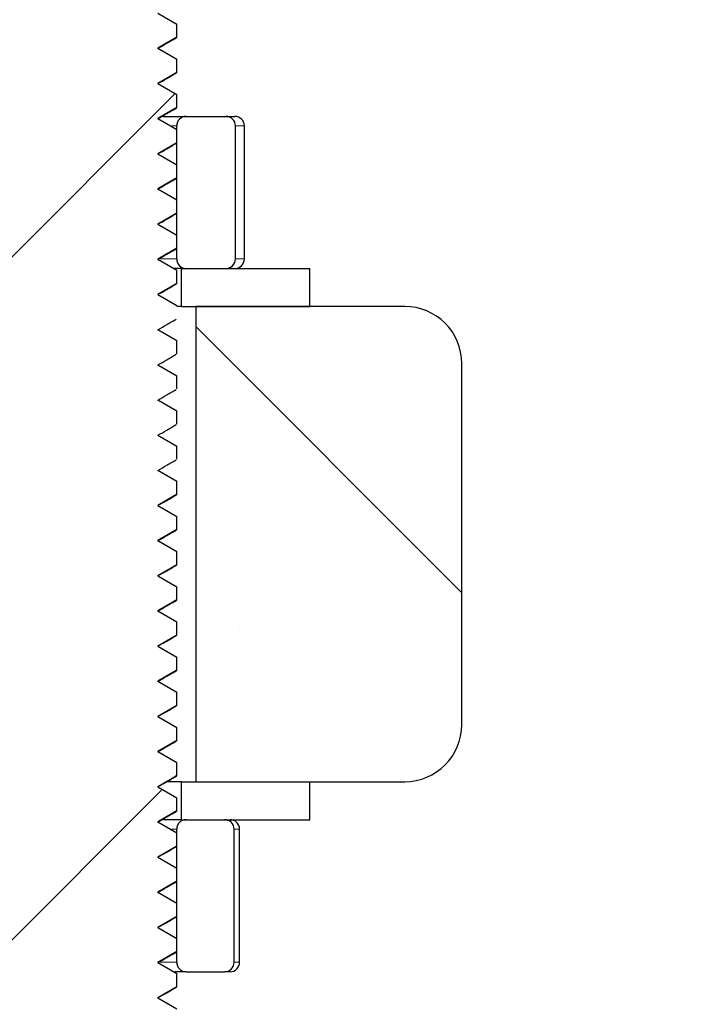
# Model space of a CAD drawing. Units: millimetres. Extents: x -86 to 420, y 0 to 297.
# Drawn here: x 103 to 107, y 93 to 100 of the extents above; entities that cross this region are included whole.
import ezdxf

# ---------------------------------------------------------------- set-up
doc = ezdxf.new("R2010")
doc.units = ezdxf.units.MM
pattern_1 = [(45, (0, 0), (-13.4704, 13.4704), []), (45, (4.49, 0), (-13.4704, 13.4704), []), (45, (8.98, 0), (-13.4704, 13.4704), []), (45, (13.47, 0), (-13.4704, 13.4704), [])]

msp = doc.modelspace()

# ---------------------------------------------------------------- hatches: boundary and pattern name
at = {"linetype": 'Continuous', "lineweight": 18}
h = msp.add_hatch(dxfattribs=at)
h.set_pattern_fill('SACNCR', style=0)
edge = h.paths.add_edge_path(flags=0)
edge.add_arc((218.482719, 65.084939), 0.125, 0, 90)
edge.add_line((218.482719, 65.209939), (217.638969, 65.209939))
edge.add_arc((217.638969, 65.084939), 0.125, 90, 180)
edge.add_line((217.513969, 65.084939), (217.513969, 64.584939))
edge.add_line((217.513969, 64.584939), (217.076469, 64.584939))
edge.add_line((217.076469, 64.584939), (217.076469, 65.08493))
edge.add_arc((216.951469, 65.084939), 0.125, 359.9961354, 450.0000008)
edge.add_line((216.951469, 65.209939), (216.107719, 65.209939))
edge.add_arc((216.107719, 65.084939), 0.125, 90, 180)
edge.add_line((215.982719, 65.084939), (215.982719, 64.58493))
edge.add_arc((216.170219, 64.584939), 0.1875, 180.0027544, 242.9811144)
edge.add_line((216.085041, 64.417903), (216.261112, 64.328117))
edge.add_arc((216.232719, 64.272439), 0.0625, -90.0002024, 62.9812162, ccw=False)
edge.add_line((216.232719, 64.209939), (215.857719, 64.209939))
edge.add_arc((215.857719, 64.334939), 0.125, 180.0002224, 270, ccw=False)
edge.add_line((215.732719, 64.334938), (215.732719, 65.459938))
edge.add_line((215.732719, 65.459938), (215.530425, 65.459938))
edge.add_line((215.530425, 65.459938), (214.731834, 19.708688))
edge.add_line((214.731834, 19.708688), (79.170219, 19.708688))
edge.add_line((79.170219, 19.708688), (78.378245, 110.459938))
edge.add_line((78.378245, 110.459938), (76.212193, 110.459938))
edge.add_line((76.212193, 110.459938), (75.420219, 19.708688))
edge.add_line((75.420219, 19.708688), (35.483604, 19.708688))
edge.add_line((35.483604, 19.708688), (33.899535, 110.459935))
edge.add_line((33.899535, 110.459935), (31.357719, 110.459935))
edge.add_line((31.357719, 110.459935), (31.357719, 15.958688))
edge.add_line((31.357719, 15.958688), (218.857719, 15.958688))
edge.add_line((218.857719, 15.958688), (218.857719, 64.334937))
edge.add_arc((218.732719, 64.334939), 0.125, 270, 359.9991744, ccw=False)
edge.add_line((218.732719, 64.209939), (218.357719, 64.209939))
edge.add_arc((218.357719, 64.272439), 0.0625, 117.0187744, 270, ccw=False)
edge.add_line((218.329326, 64.328117), (218.505397, 64.417903))
edge.add_arc((218.420219, 64.584939), 0.1875, 297.018905, 360)
edge.add_line((218.607719, 64.584939), (218.607719, 65.08493))
h = msp.add_hatch(dxfattribs=at)
h.set_pattern_fill('DIN 201 Stahl und Stahlguss', style=0, pattern_type=2)
h.set_pattern_definition(pattern_1)
edge = h.paths.add_edge_path(flags=0)
edge.add_line((99.607719, 89.083688), (99.607719, 88.708688))
edge.add_line((99.607719, 88.708688), (107.107719, 88.708688))
edge.add_line((107.107719, 88.708688), (107.107719, 89.083688))
edge.add_line((107.107719, 89.083688), (104.107719, 89.083688))
edge.add_line((104.107719, 89.083688), (103.982719, 89.208688))
edge.add_line((103.982719, 89.208688), (103.982719, 89.303413))
edge.add_line((103.982719, 89.303413), (103.857719, 89.375582))
edge.add_line((103.857719, 89.375582), (103.982719, 89.447751))
edge.add_line((103.982719, 89.447751), (103.982719, 89.534663))
edge.add_line((103.982719, 89.534663), (103.857719, 89.606832))
edge.add_line((103.857719, 89.606832), (103.982719, 89.679001))
edge.add_line((103.982719, 89.679001), (103.982719, 89.765913))
edge.add_line((103.982719, 89.765913), (103.857719, 89.838082))
edge.add_line((103.857719, 89.838082), (103.982719, 89.910251))
edge.add_line((103.982719, 89.910251), (103.982719, 89.997163))
edge.add_line((103.982719, 89.997163), (103.857719, 90.069332))
edge.add_line((103.857719, 90.069332), (103.982719, 90.141501))
edge.add_line((103.982719, 90.141501), (103.982719, 90.228413))
edge.add_line((103.982719, 90.228413), (103.857719, 90.300582))
edge.add_line((103.857719, 90.300582), (103.982719, 90.372751))
edge.add_line((103.982719, 90.372751), (103.982719, 90.459663))
edge.add_line((103.982719, 90.459663), (103.857719, 90.531832))
edge.add_line((103.857719, 90.531832), (103.982719, 90.604001))
edge.add_line((103.982719, 90.604001), (103.982719, 90.690913))
edge.add_line((103.982719, 90.690913), (103.857719, 90.763082))
edge.add_line((103.857719, 90.763082), (103.982719, 90.835251))
edge.add_line((103.982719, 90.835251), (103.982719, 90.922163))
edge.add_line((103.982719, 90.922163), (103.857719, 90.994332))
edge.add_line((103.857719, 90.994332), (103.982719, 91.066501))
edge.add_line((103.982719, 91.066501), (103.982719, 91.153413))
edge.add_line((103.982719, 91.153413), (103.857719, 91.225582))
edge.add_line((103.857719, 91.225582), (103.982719, 91.297751))
edge.add_line((103.982719, 91.297751), (103.982719, 91.384663))
edge.add_line((103.982719, 91.384663), (103.857719, 91.456832))
edge.add_line((103.857719, 91.456832), (103.982719, 91.529001))
edge.add_line((103.982719, 91.529001), (103.982719, 91.615913))
edge.add_line((103.982719, 91.615913), (103.857719, 91.688082))
edge.add_line((103.857719, 91.688082), (103.982719, 91.760251))
edge.add_line((103.982719, 91.760251), (103.982719, 91.847163))
edge.add_line((103.982719, 91.847163), (103.857719, 91.919332))
edge.add_line((103.857719, 91.919332), (103.982719, 91.991501))
edge.add_line((103.982719, 91.991501), (103.982719, 92.078413))
edge.add_line((103.982719, 92.078413), (103.857719, 92.150582))
edge.add_line((103.857719, 92.150582), (103.982719, 92.222751))
edge.add_line((103.982719, 92.222751), (103.982719, 92.309663))
edge.add_line((103.982719, 92.309663), (103.857719, 92.381832))
edge.add_line((103.857719, 92.381832), (103.982719, 92.454001))
edge.add_line((103.982719, 92.454001), (103.982719, 92.540913))
edge.add_line((103.982719, 92.540913), (103.857719, 92.613082))
edge.add_line((103.857719, 92.613082), (103.982719, 92.685251))
edge.add_line((103.982719, 92.685251), (103.982719, 92.772163))
edge.add_line((103.982719, 92.772163), (103.857719, 92.844332))
edge.add_line((103.857719, 92.844332), (103.982719, 92.916501))
edge.add_line((103.982719, 92.916501), (103.982719, 93.003413))
edge.add_line((103.982719, 93.003413), (103.857719, 93.075582))
edge.add_line((103.857719, 93.075582), (103.982719, 93.147751))
edge.add_line((103.982719, 93.147751), (103.982719, 93.234663))
edge.add_line((103.982719, 93.234663), (103.857719, 93.306832))
edge.add_line((103.857719, 93.306832), (103.982719, 93.379001))
edge.add_line((103.982719, 93.379001), (103.982719, 93.465913))
edge.add_line((103.982719, 93.465913), (103.857719, 93.538082))
edge.add_line((103.857719, 93.538082), (103.982719, 93.610251))
edge.add_line((103.982719, 93.610251), (103.982719, 93.697163))
edge.add_line((103.982719, 93.697163), (103.857719, 93.769332))
edge.add_line((103.857719, 93.769332), (103.982719, 93.841501))
edge.add_line((103.982719, 93.841501), (103.982719, 93.928413))
edge.add_line((103.982719, 93.928413), (103.857719, 94.000582))
edge.add_line((103.857719, 94.000582), (103.982719, 94.072751))
edge.add_line((103.982719, 94.072751), (103.982719, 94.159663))
edge.add_line((103.982719, 94.159663), (103.857719, 94.231832))
edge.add_line((103.857719, 94.231832), (103.982719, 94.304001))
edge.add_line((103.982719, 94.304001), (103.982719, 94.390913))
edge.add_line((103.982719, 94.390913), (103.857719, 94.463082))
edge.add_line((103.857719, 94.463082), (103.982719, 94.535251))
edge.add_line((103.982719, 94.535251), (103.982719, 94.622163))
edge.add_line((103.982719, 94.622163), (103.857719, 94.694332))
edge.add_line((103.857719, 94.694332), (103.982719, 94.766501))
edge.add_line((103.982719, 94.766501), (103.982719, 94.853413))
edge.add_line((103.982719, 94.853413), (103.857719, 94.925582))
edge.add_line((103.857719, 94.925582), (103.982719, 94.997751))
edge.add_line((103.982719, 94.997751), (103.982719, 95.084663))
edge.add_line((103.982719, 95.084663), (103.857719, 95.156832))
edge.add_line((103.857719, 95.156832), (103.982719, 95.229001))
edge.add_line((103.982719, 95.229001), (103.982719, 95.315913))
edge.add_line((103.982719, 95.315913), (103.857719, 95.388082))
edge.add_line((103.857719, 95.388082), (103.982719, 95.460251))
edge.add_line((103.982719, 95.460251), (103.982719, 95.547163))
edge.add_line((103.982719, 95.547163), (103.857719, 95.619332))
edge.add_line((103.857719, 95.619332), (103.982719, 95.691501))
edge.add_line((103.982719, 95.691501), (103.982719, 95.778413))
edge.add_line((103.982719, 95.778413), (103.857719, 95.850582))
edge.add_line((103.857719, 95.850582), (103.982719, 95.922751))
edge.add_line((103.982719, 95.922751), (103.982719, 96.009663))
edge.add_line((103.982719, 96.009663), (103.857719, 96.081832))
edge.add_line((103.857719, 96.081832), (103.982719, 96.154001))
edge.add_line((103.982719, 96.154001), (103.982719, 96.240913))
edge.add_line((103.982719, 96.240913), (103.857719, 96.313082))
edge.add_line((103.857719, 96.313082), (103.982719, 96.385251))
edge.add_line((103.982719, 96.385251), (103.982719, 96.472163))
edge.add_line((103.982719, 96.472163), (103.857719, 96.544332))
edge.add_line((103.857719, 96.544332), (103.982719, 96.616501))
edge.add_line((103.982719, 96.616501), (103.982719, 96.703413))
edge.add_line((103.982719, 96.703413), (103.857719, 96.775582))
edge.add_line((103.857719, 96.775582), (103.982719, 96.847751))
edge.add_line((103.982719, 96.847751), (103.982719, 96.934663))
edge.add_line((103.982719, 96.934663), (103.857719, 97.006832))
edge.add_line((103.857719, 97.006832), (103.982719, 97.079001))
edge.add_line((103.982719, 97.079001), (103.982719, 97.165913))
edge.add_line((103.982719, 97.165913), (103.857719, 97.238082))
edge.add_line((103.857719, 97.238082), (103.982719, 97.310251))
edge.add_line((103.982719, 97.310251), (103.982719, 97.397163))
edge.add_line((103.982719, 97.397163), (103.857719, 97.469332))
edge.add_line((103.857719, 97.469332), (103.982719, 97.541501))
edge.add_line((103.982719, 97.541501), (103.982719, 97.628413))
edge.add_line((103.982719, 97.628413), (103.857719, 97.700582))
edge.add_line((103.857719, 97.700582), (103.982719, 97.772751))
edge.add_line((103.982719, 97.772751), (103.982719, 97.859663))
edge.add_line((103.982719, 97.859663), (103.857719, 97.931832))
edge.add_line((103.857719, 97.931832), (103.982719, 98.004001))
edge.add_line((103.982719, 98.004001), (103.982719, 98.090913))
edge.add_line((103.982719, 98.090913), (103.857719, 98.163082))
edge.add_line((103.857719, 98.163082), (103.982719, 98.235251))
edge.add_line((103.982719, 98.235251), (103.982719, 98.322163))
edge.add_line((103.982719, 98.322163), (103.857719, 98.394332))
edge.add_line((103.857719, 98.394332), (103.982719, 98.466501))
edge.add_line((103.982719, 98.466501), (103.982719, 98.553413))
edge.add_line((103.982719, 98.553413), (103.857719, 98.625582))
edge.add_line((103.857719, 98.625582), (103.982719, 98.697751))
edge.add_line((103.982719, 98.697751), (103.982719, 98.784663))
edge.add_line((103.982719, 98.784663), (103.857719, 98.856832))
edge.add_line((103.857719, 98.856832), (103.982719, 98.929001))
edge.add_line((103.982719, 98.929001), (103.982719, 99.015913))
edge.add_line((103.982719, 99.015913), (103.857719, 99.088082))
edge.add_line((103.857719, 99.088082), (103.982719, 99.160251))
edge.add_line((103.982719, 99.160251), (103.982719, 99.247163))
edge.add_line((103.982719, 99.247163), (103.857719, 99.319332))
edge.add_line((103.857719, 99.319332), (103.982719, 99.391501))
edge.add_line((103.982719, 99.391501), (103.982719, 99.478413))
edge.add_line((103.982719, 99.478413), (103.857719, 99.550582))
edge.add_line((103.857719, 99.550582), (103.982719, 99.622751))
edge.add_line((103.982719, 99.622751), (103.982719, 99.709663))
edge.add_line((103.982719, 99.709663), (103.857719, 99.781832))
edge.add_line((103.857719, 99.781832), (103.982719, 99.854001))
edge.add_line((103.982719, 99.854001), (103.982719, 99.940913))
edge.add_line((103.982719, 99.940913), (103.857719, 100.013082))
edge.add_line((103.857719, 100.013082), (103.982719, 100.085251))
edge.add_line((103.982719, 100.085251), (103.982719, 100.172163))
edge.add_line((103.982719, 100.172163), (103.857719, 100.244332))
edge.add_line((103.857719, 100.244332), (103.982719, 100.316501))
edge.add_line((103.982719, 100.316501), (103.982719, 100.403413))
edge.add_line((103.982719, 100.403413), (103.857719, 100.475582))
edge.add_line((103.857719, 100.475582), (103.982719, 100.547751))
edge.add_line((103.982719, 100.547751), (103.982719, 100.634663))
edge.add_line((103.982719, 100.634663), (103.857719, 100.706832))
edge.add_line((103.857719, 100.706832), (103.982719, 100.779001))
edge.add_line((103.982719, 100.779001), (103.982719, 100.865913))
edge.add_line((103.982719, 100.865913), (103.857719, 100.938082))
edge.add_line((103.857719, 100.938082), (103.982719, 101.010251))
edge.add_line((103.982719, 101.010251), (103.982719, 101.097163))
edge.add_line((103.982719, 101.097163), (103.857719, 101.169332))
edge.add_line((103.857719, 101.169332), (103.982719, 101.241501))
edge.add_line((103.982719, 101.241501), (103.982719, 101.328413))
edge.add_line((103.982719, 101.328413), (103.857719, 101.400582))
edge.add_line((103.857719, 101.400582), (103.982719, 101.472751))
edge.add_line((103.982719, 101.472751), (103.982719, 101.559663))
edge.add_line((103.982719, 101.559663), (103.857719, 101.631832))
edge.add_line((103.857719, 101.631832), (103.982719, 101.704001))
edge.add_line((103.982719, 101.704001), (103.982719, 101.790913))
edge.add_line((103.982719, 101.790913), (103.857719, 101.863082))
edge.add_line((103.857719, 101.863082), (103.982719, 101.935251))
edge.add_line((103.982719, 101.935251), (103.982719, 102.022163))
edge.add_line((103.982719, 102.022163), (103.857719, 102.094332))
edge.add_line((103.857719, 102.094332), (103.982719, 102.166501))
edge.add_line((103.982719, 102.166501), (103.982719, 102.253413))
edge.add_line((103.982719, 102.253413), (103.857719, 102.325582))
edge.add_line((103.857719, 102.325582), (103.982719, 102.397751))
edge.add_line((103.982719, 102.397751), (103.982719, 102.484663))
edge.add_line((103.982719, 102.484663), (103.857719, 102.556832))
edge.add_line((103.857719, 102.556832), (103.982719, 102.629001))
edge.add_line((103.982719, 102.629001), (103.982719, 102.715913))
edge.add_line((103.982719, 102.715913), (103.857719, 102.788082))
edge.add_line((103.857719, 102.788082), (103.982719, 102.860251))
edge.add_line((103.982719, 102.860251), (103.982719, 102.947163))
edge.add_line((103.982719, 102.947163), (103.857719, 103.019332))
edge.add_line((103.857719, 103.019332), (103.982719, 103.091501))
edge.add_line((103.982719, 103.091501), (103.982719, 103.178413))
edge.add_line((103.982719, 103.178413), (103.857719, 103.250582))
edge.add_line((103.857719, 103.250582), (103.982719, 103.322751))
edge.add_line((103.982719, 103.322751), (103.982719, 103.409663))
edge.add_line((103.982719, 103.409663), (103.857719, 103.481832))
edge.add_line((103.857719, 103.481832), (103.982719, 103.554001))
edge.add_line((103.982719, 103.554001), (103.982719, 103.640913))
edge.add_line((103.982719, 103.640913), (103.857719, 103.713082))
edge.add_line((103.857719, 103.713082), (103.982719, 103.785251))
edge.add_line((103.982719, 103.785251), (103.982719, 103.872163))
edge.add_line((103.982719, 103.872163), (103.857719, 103.944332))
edge.add_line((103.857719, 103.944332), (103.946067, 103.99534))
edge.add_line((103.946067, 103.99534), (103.857719, 104.083688))
edge.add_line((103.857719, 104.083688), (102.857719, 104.083688))
edge.add_line((102.857719, 104.083688), (102.842674, 104.068643))
edge.add_line((102.842674, 104.068643), (102.857719, 104.059957))
edge.add_line((102.857719, 104.059957), (102.80157, 104.027539))
edge.add_line((102.80157, 104.027539), (102.732719, 103.958688))
edge.add_line((102.732719, 103.958688), (102.732719, 103.90089))
edge.add_line((102.732719, 103.90089), (102.857719, 103.828707))
edge.add_line((102.857719, 103.828707), (102.732719, 103.756538))
edge.add_line((102.732719, 103.756538), (102.732719, 103.669638))
edge.add_line((102.732719, 103.669638), (102.857719, 103.597457))
edge.add_line((102.857719, 103.597457), (102.732719, 103.525288))
edge.add_line((102.732719, 103.525288), (102.732719, 103.438367))
edge.add_line((102.732719, 103.438367), (102.857719, 103.366207))
edge.add_line((102.857719, 103.366207), (102.732719, 103.294038))
edge.add_line((102.732719, 103.294038), (102.732719, 103.207122))
edge.add_line((102.732719, 103.207122), (102.857719, 103.134957))
edge.add_line((102.857719, 103.134957), (102.732719, 103.062788))
edge.add_line((102.732719, 103.062788), (102.732719, 102.975875))
edge.add_line((102.732719, 102.975876), (102.857719, 102.903707))
edge.add_line((102.857719, 102.903707), (102.732719, 102.831538))
edge.add_line((102.732719, 102.831538), (102.732719, 102.744626))
edge.add_line((102.732719, 102.744626), (102.857719, 102.672457))
edge.add_line((102.857719, 102.672457), (102.732719, 102.600288))
edge.add_line((102.732719, 102.600288), (102.732719, 102.513381))
edge.add_line((102.732719, 102.513381), (102.857719, 102.441207))
edge.add_line((102.857719, 102.441207), (102.732719, 102.369038))
edge.add_line((102.732719, 102.369038), (102.732719, 102.282125))
edge.add_line((102.732719, 102.282126), (102.857719, 102.209957))
edge.add_line((102.857719, 102.209957), (102.732719, 102.137788))
edge.add_line((102.732719, 102.137788), (102.732719, 102.050882))
edge.add_line((102.732719, 102.050882), (102.857719, 101.978707))
edge.add_line((102.857719, 101.978707), (102.732719, 101.906538))
edge.add_line((102.732719, 101.906538), (102.732719, 101.819623))
edge.add_line((102.732719, 101.819623), (102.857719, 101.747457))
edge.add_line((102.857719, 101.747457), (102.732719, 101.675288))
edge.add_line((102.732719, 101.675288), (102.732719, 101.588392))
edge.add_line((102.732719, 101.588392), (102.857719, 101.516207))
edge.add_line((102.857719, 101.516207), (102.732719, 101.444038))
edge.add_line((102.732719, 101.444038), (102.732719, 101.357126))
edge.add_line((102.732719, 101.357126), (102.857719, 101.284957))
edge.add_line((102.857719, 101.284957), (102.732719, 101.212788))
edge.add_line((102.732719, 101.212788), (102.732719, 101.125883))
edge.add_line((102.732719, 101.125883), (102.857719, 101.053707))
edge.add_line((102.857719, 101.053707), (102.732719, 100.981538))
edge.add_line((102.732719, 100.981538), (102.732719, 100.894638))
edge.add_line((102.732719, 100.894638), (102.857719, 100.822457))
edge.add_line((102.857719, 100.822457), (102.732719, 100.750288))
edge.add_line((102.732719, 100.750288), (102.732719, 100.66337))
edge.add_line((102.732719, 100.66337), (102.857719, 100.591207))
edge.add_line((102.857719, 100.591207), (102.732719, 100.519038))
edge.add_line((102.732719, 100.519038), (102.732719, 100.432126))
edge.add_line((102.732719, 100.432126), (102.857719, 100.359957))
edge.add_line((102.857719, 100.359957), (102.732719, 100.287788))
edge.add_line((102.732719, 100.287788), (102.732719, 100.200882))
edge.add_line((102.732719, 100.200882), (102.857719, 100.128707))
edge.add_line((102.857719, 100.128707), (102.732719, 100.056538))
edge.add_line((102.732719, 100.056538), (102.732719, 99.969638))
edge.add_line((102.732719, 99.969638), (102.857719, 99.897457))
edge.add_line((102.857719, 99.897457), (102.732719, 99.825288))
edge.add_line((102.732719, 99.825288), (102.732719, 99.738375))
edge.add_line((102.732719, 99.738376), (102.857719, 99.666207))
edge.add_line((102.857719, 99.666207), (102.732719, 99.594038))
edge.add_line((102.732719, 99.594038), (102.732719, 99.507122))
edge.add_line((102.732719, 99.507122), (102.857719, 99.434957))
edge.add_line((102.857719, 99.434957), (102.732719, 99.362788))
edge.add_line((102.732719, 99.362788), (102.732719, 99.275881))
edge.add_line((102.732719, 99.275881), (102.857719, 99.203707))
edge.add_line((102.857719, 99.203707), (102.732719, 99.131538))
edge.add_line((102.732719, 99.131538), (102.732719, 99.044631))
edge.add_line((102.732719, 99.044631), (102.857719, 98.972457))
edge.add_line((102.857719, 98.972457), (102.732719, 98.900288))
edge.add_line((102.732719, 98.900288), (102.732719, 98.813392))
edge.add_line((102.732719, 98.813392), (102.857719, 98.741207))
edge.add_line((102.857719, 98.741207), (102.732719, 98.669038))
edge.add_line((102.732719, 98.669038), (102.732719, 98.582126))
edge.add_line((102.732719, 98.582126), (102.857719, 98.509957))
edge.add_line((102.857719, 98.509957), (102.732719, 98.437788))
edge.add_line((102.732719, 98.437788), (102.732719, 98.350885))
edge.add_line((102.732719, 98.350885), (102.857719, 98.278707))
edge.add_line((102.857719, 98.278707), (102.732719, 98.206538))
edge.add_line((102.732719, 98.206538), (102.732719, 98.119634))
edge.add_line((102.732719, 98.119634), (102.857719, 98.047457))
edge.add_line((102.857719, 98.047457), (102.732719, 97.975288))
edge.add_line((102.732719, 97.975288), (102.732719, 97.888371))
edge.add_line((102.732719, 97.888371), (102.857719, 97.816207))
edge.add_line((102.857719, 97.816207), (102.732719, 97.744038))
edge.add_line((102.732719, 97.744038), (102.732719, 97.657125))
edge.add_line((102.732719, 97.657126), (102.857719, 97.584957))
edge.add_line((102.857719, 97.584957), (102.732719, 97.512788))
edge.add_line((102.732719, 97.512788), (102.732719, 97.425876))
edge.add_line((102.732719, 97.425876), (102.857719, 97.353707))
edge.add_line((102.857719, 97.353707), (102.732719, 97.281538))
edge.add_line((102.732719, 97.281538), (102.732719, 97.194629))
edge.add_line((102.732719, 97.194629), (102.857719, 97.122457))
edge.add_line((102.857719, 97.122457), (102.732719, 97.050288))
edge.add_line((102.732719, 97.050288), (102.732719, 96.963378))
edge.add_line((102.732719, 96.963378), (102.857719, 96.891207))
edge.add_line((102.857719, 96.891207), (102.732719, 96.819038))
edge.add_line((102.732719, 96.819038), (102.732719, 96.732126))
edge.add_line((102.732719, 96.732126), (102.857719, 96.659957))
edge.add_line((102.857719, 96.659957), (102.732719, 96.587788))
edge.add_line((102.732719, 96.587788), (102.732719, 96.50087))
edge.add_line((102.732719, 96.50087), (102.857719, 96.428707))
edge.add_line((102.857719, 96.428707), (102.732719, 96.356538))
edge.add_line((102.732719, 96.356538), (102.732719, 96.269638))
edge.add_line((102.732719, 96.269638), (102.857719, 96.197457))
edge.add_line((102.857719, 96.197457), (102.732719, 96.125288))
edge.add_line((102.732719, 96.125288), (102.732719, 96.038388))
edge.add_line((102.732719, 96.038388), (102.857719, 95.966207))
edge.add_line((102.857719, 95.966207), (102.732719, 95.894038))
edge.add_line((102.732719, 95.894038), (102.732719, 95.807131))
edge.add_line((102.732719, 95.807131), (102.857719, 95.734957))
edge.add_line((102.857719, 95.734957), (102.732719, 95.662788))
edge.add_line((102.732719, 95.662788), (102.732719, 95.575876))
edge.add_line((102.732719, 95.575876), (102.857719, 95.503707))
edge.add_line((102.857719, 95.503707), (102.732719, 95.431538))
edge.add_line((102.732719, 95.431538), (102.732719, 95.344626))
edge.add_line((102.732719, 95.344626), (102.857719, 95.272457))
edge.add_line((102.857719, 95.272457), (102.732719, 95.200288))
edge.add_line((102.732719, 95.200288), (102.732719, 95.113377))
edge.add_line((102.732719, 95.113376), (102.857719, 95.041207))
edge.add_line((102.857719, 95.041207), (102.732719, 94.969038))
edge.add_line((102.732719, 94.969038), (102.732719, 94.882139))
edge.add_line((102.732719, 94.882139), (102.857719, 94.809957))
edge.add_line((102.857719, 94.809957), (102.732719, 94.737788))
edge.add_line((102.732719, 94.737788), (102.732719, 94.650867))
edge.add_line((102.732719, 94.650867), (102.857719, 94.578707))
edge.add_line((102.857719, 94.578707), (102.732719, 94.506538))
edge.add_line((102.732719, 94.506538), (102.732719, 94.419622))
edge.add_line((102.732719, 94.419622), (102.857719, 94.347457))
edge.add_line((102.857719, 94.347457), (102.732719, 94.275288))
edge.add_line((102.732719, 94.275288), (102.732719, 94.188375))
edge.add_line((102.732719, 94.188376), (102.857719, 94.116207))
edge.add_line((102.857719, 94.116207), (102.732719, 94.044038))
edge.add_line((102.732719, 94.044038), (102.732719, 93.957126))
edge.add_line((102.732719, 93.957126), (102.857719, 93.884957))
edge.add_line((102.857719, 93.884957), (102.732719, 93.812788))
edge.add_line((102.732719, 93.812788), (102.732719, 93.725868))
edge.add_line((102.732719, 93.725868), (102.857719, 93.653707))
edge.add_line((102.857719, 93.653707), (102.732719, 93.581538))
edge.add_line((102.732719, 93.581538), (102.732719, 93.494627))
edge.add_line((102.732719, 93.494627), (102.857719, 93.422457))
edge.add_line((102.857719, 93.422457), (102.732719, 93.350288))
edge.add_line((102.732719, 93.350288), (102.732719, 93.263382))
edge.add_line((102.732719, 93.263382), (102.857719, 93.191207))
edge.add_line((102.857719, 93.191207), (102.732719, 93.119038))
edge.add_line((102.732719, 93.119038), (102.732719, 93.032127))
edge.add_line((102.732719, 93.032127), (102.857719, 92.959957))
edge.add_line((102.857719, 92.959957), (102.732719, 92.887788))
edge.add_line((102.732719, 92.887788), (102.732719, 92.800869))
edge.add_line((102.732719, 92.800869), (102.857719, 92.728707))
edge.add_line((102.857719, 92.728707), (102.732719, 92.656538))
edge.add_line((102.732719, 92.656538), (102.732719, 92.569631))
edge.add_line((102.732719, 92.569631), (102.857719, 92.497457))
edge.add_line((102.857719, 92.497457), (102.732719, 92.425288))
edge.add_line((102.732719, 92.425288), (102.732719, 92.338374))
edge.add_line((102.732719, 92.338376), (102.857719, 92.266207))
edge.add_line((102.857719, 92.266207), (102.732719, 92.194038))
edge.add_line((102.732719, 92.194038), (102.732719, 92.107125))
edge.add_line((102.732719, 92.107126), (102.857719, 92.034957))
edge.add_line((102.857719, 92.034957), (102.732719, 91.962788))
edge.add_line((102.732719, 91.962788), (102.732719, 91.875876))
edge.add_line((102.732719, 91.875876), (102.857719, 91.803707))
edge.add_line((102.857719, 91.803707), (102.732719, 91.731538))
edge.add_line((102.732719, 91.731538), (102.732719, 91.644626))
edge.add_line((102.732719, 91.644626), (102.857719, 91.572457))
edge.add_line((102.857719, 91.572457), (102.732719, 91.500288))
edge.add_line((102.732719, 91.500288), (102.732719, 91.413376))
edge.add_line((102.732719, 91.413376), (102.857719, 91.341207))
edge.add_line((102.857719, 91.341207), (102.732719, 91.269038))
edge.add_line((102.732719, 91.269038), (102.732719, 91.182127))
edge.add_line((102.732719, 91.182126), (102.857719, 91.109957))
edge.add_line((102.857719, 91.109957), (102.732719, 91.037788))
edge.add_line((102.732719, 91.037788), (102.732719, 90.950877))
edge.add_line((102.732719, 90.950877), (102.857719, 90.878707))
edge.add_line((102.857719, 90.878707), (102.732719, 90.806538))
edge.add_line((102.732719, 90.806538), (102.732719, 90.719635))
edge.add_line((102.732719, 90.719635), (102.857719, 90.647457))
edge.add_line((102.857719, 90.647457), (102.732719, 90.575288))
edge.add_line((102.732719, 90.575288), (102.732719, 90.488371))
edge.add_line((102.732719, 90.488371), (102.857719, 90.416207))
edge.add_line((102.857719, 90.416207), (102.732719, 90.344038))
edge.add_line((102.732719, 90.344038), (102.732719, 90.257126))
edge.add_line((102.732719, 90.257126), (102.857719, 90.184957))
edge.add_line((102.857719, 90.184957), (102.732719, 90.112788))
edge.add_line((102.732719, 90.112788), (102.732719, 90.025882))
edge.add_line((102.732719, 90.025882), (102.857719, 89.953707))
edge.add_line((102.857719, 89.953707), (102.732719, 89.881538))
edge.add_line((102.732719, 89.881538), (102.732719, 89.794635))
edge.add_line((102.732719, 89.794635), (102.857719, 89.722457))
edge.add_line((102.857719, 89.722457), (102.732719, 89.650288))
edge.add_line((102.732719, 89.650288), (102.732719, 89.563371))
edge.add_line((102.732719, 89.563371), (102.857719, 89.491207))
edge.add_line((102.857719, 89.491207), (102.732719, 89.419038))
edge.add_line((102.732719, 89.419038), (102.732719, 89.332126))
edge.add_line((102.732719, 89.332126), (102.857719, 89.259957))
edge.add_line((102.857719, 89.259957), (102.732719, 89.187788))
edge.add_line((102.732719, 89.187788), (102.732719, 89.208688))
edge.add_line((102.732719, 89.208688), (102.607719, 89.083688))
edge.add_line((102.607719, 89.083688), (99.607719, 89.083688))
h = msp.add_hatch(dxfattribs=at)
h.set_pattern_fill('ANSI32', angle=90, style=0)
edge = h.paths.add_edge_path(flags=0)
edge.add_ellipse((104.305713, 99.271188), major_axis=(-0.0632, 0), ratio=0.98893002, start_angle=180, end_angle=270)
edge.add_line((104.305713, 99.333688), (104.045219, 99.333688))
edge.add_arc((104.045219, 99.271188), 0.0625, 90, 180)
edge.add_line((103.982719, 99.271188), (103.982719, 98.396188))
edge.add_arc((104.045219, 98.396188), 0.0625, 180, 270)
edge.add_line((104.045219, 98.333688), (104.305713, 98.333688))
edge.add_ellipse((104.305713, 98.396188), major_axis=(0.0632, 0), ratio=0.98893002, start_angle=270, end_angle=360)
edge.add_line((104.368913, 98.396188), (104.368913, 99.271188))
h = msp.add_hatch(dxfattribs=at)
h.set_pattern_fill('DIN 201 Stahl und Stahlguss', style=0, pattern_type=2)
h.set_pattern_definition(pattern_1)
h.paths.add_polyline_path([(104.013969, 98.083688), (104.857719, 98.083688), (104.857719, 98.333688), (104.013969, 98.333688)], flags=0)
h = msp.add_hatch(dxfattribs=at)
h.set_pattern_fill('SACNCR', angle=90, style=0)
edge = h.paths.add_edge_path(flags=0)
edge.add_line((104.107719, 98.083688), (104.107719, 94.958688))
edge.add_line((104.107719, 94.958688), (105.482719, 94.958688))
edge.add_arc((105.482719, 95.333688), 0.375, 270, 360)
edge.add_line((105.857719, 95.333688), (105.857719, 97.708688))
edge.add_arc((105.482719, 97.708688), 0.375, 0, 90)
edge.add_line((105.482719, 98.083688), (104.107719, 98.083688))
h = msp.add_hatch(dxfattribs=at)
h.set_pattern_fill('DIN 201 Stahl und Stahlguss', style=0, pattern_type=2)
h.set_pattern_definition(pattern_1)
h.paths.add_polyline_path([(104.013969, 94.708688), (104.857719, 94.708688), (104.857719, 94.958688), (104.013969, 94.958688)], flags=0)
h = msp.add_hatch(dxfattribs=at)
h.set_pattern_fill('ANSI32', angle=90, style=0)
edge = h.paths.add_edge_path(flags=0)
edge.add_ellipse((104.297913, 94.646188), major_axis=(-0.06268, 0), ratio=0.99713433, start_angle=180, end_angle=270)
edge.add_line((104.297913, 94.708688), (104.045219, 94.708688))
edge.add_arc((104.045219, 94.646188), 0.0625, 90, 180)
edge.add_line((103.982719, 94.646188), (103.982719, 93.771188))
edge.add_arc((104.045219, 93.771188), 0.0625, 180, 270)
edge.add_line((104.045219, 93.708688), (104.297913, 93.708688))
edge.add_ellipse((104.297913, 93.771188), major_axis=(0.06268, 0), ratio=0.99713433, start_angle=270, end_angle=360)
edge.add_line((104.360593, 93.771188), (104.360593, 94.646188))

# ---------------------------------------------------------------- linework, layer by layer
at = {"color": 7, "linetype": 'Continuous', "lineweight": 25}
for p, q in [((103.857719, 100.013082), (103.982719, 99.940913)), ((103.982719, 99.854001), (103.982719, 99.940913)), ((103.982719, 99.854001), (103.857719, 99.781832)), ((103.976145, 99.850703), (103.982719, 99.854001)), ((103.857719, 99.781832), (103.982719, 99.709663)), ((103.982719, 99.622751), (103.982719, 99.709663)), ((103.982719, 99.622751), (103.857719, 99.550582)), ((103.977939, 99.619512), (103.982719, 99.622751)), ((103.857719, 99.550582), (103.982719, 99.478413)), ((103.982719, 99.391501), (103.982719, 99.478413)), ((103.982719, 99.391501), (103.857719, 99.319332)), ((103.891401, 99.333688), (104.045219, 99.333688)), ((104.045219, 99.333688), (104.305713, 99.333688)), ((104.305713, 99.333688), (104.365155, 99.333688)), ((103.857719, 99.319332), (103.982719, 99.247163)), ((103.982719, 98.396188), (103.982719, 99.271188)), ((104.368913, 98.396188), (104.368913, 99.271188)), ((104.427655, 98.396188), (104.427655, 99.271188)), ((103.982719, 99.160251), (103.982719, 99.247163)), ((103.982719, 99.160251), (103.857719, 99.088082)), ((103.857719, 99.088082), (103.982719, 99.015913)), ((103.982719, 98.929001), (103.982719, 99.015913)), ((103.982719, 98.929001), (103.857719, 98.856832)), ((103.857719, 98.856832), (103.982719, 98.784663)), ((103.982719, 98.697751), (103.982719, 98.784663)), ((103.982719, 98.697751), (103.857719, 98.625582)), ((103.857719, 98.625582), (103.982719, 98.553413)), ((103.982719, 98.466501), (103.982719, 98.553413)), ((103.982719, 98.466501), (103.857719, 98.394332)), ((103.977628, 98.463254), (103.982719, 98.466501)), ((103.857719, 98.394332), (103.982719, 98.322163)), ((104.013969, 98.333688), (103.963489, 98.333688)), ((103.982719, 98.235251), (103.982719, 98.322163)), ((104.013969, 98.083688), (104.013969, 98.333688)), ((104.013969, 98.333688), (104.857719, 98.333688)), ((104.045219, 98.333688), (104.305713, 98.333688)), ((104.857719, 98.083688), (104.857719, 98.333688)), ((103.982719, 98.235251), (103.857719, 98.163082)), ((103.979585, 98.232064), (103.982719, 98.235251)), ((103.857719, 98.163082), (103.982719, 98.090913)), ((104.013969, 98.083688), (103.984402, 98.083688)), ((104.013969, 98.083688), (104.857719, 98.083688)), ((105.482719, 98.083688), (104.107719, 98.083688)), ((104.107719, 98.083688), (104.107719, 94.958688)), ((103.857719, 97.931832), (103.982719, 97.859663)), ((103.982719, 97.772751), (103.982719, 97.859663)), ((105.857719, 95.333688), (105.857719, 97.708688)), ((103.857719, 97.700582), (103.982719, 97.628413)), ((103.982719, 97.541501), (103.982719, 97.628413)), ((103.857719, 97.469332), (103.982719, 97.397163)), ((103.982719, 97.310251), (103.982719, 97.397163)), ((103.857719, 97.238082), (103.982719, 97.165913)), ((103.982719, 97.079001), (103.982719, 97.165913)), ((103.857719, 97.006832), (103.982719, 96.934663)), ((103.982719, 96.847751), (103.982719, 96.934663)), ((103.977571, 96.844779), (103.857719, 96.775582)), ((103.857719, 96.775582), (103.982719, 96.703413)), ((103.982719, 96.616501), (103.982719, 96.703413)), ((103.982719, 96.616501), (103.857719, 96.544332)), ((103.971911, 96.613086), (103.982719, 96.616501)), ((103.857719, 96.544332), (103.982719, 96.472163)), ((103.982719, 96.385251), (103.982719, 96.472163)), ((103.982719, 96.385251), (103.857719, 96.313082)), ((103.974181, 96.381903), (103.982719, 96.385251)), ((103.857719, 96.313082), (103.982719, 96.240913)), ((103.982719, 96.154001), (103.982719, 96.240913)), ((103.982719, 96.154001), (103.857719, 96.081832)), ((103.976344, 96.150719), (103.982719, 96.154001)), ((103.857719, 96.081832), (103.982719, 96.009663)), ((103.982719, 95.922751), (103.982719, 96.009663)), ((103.982719, 95.922751), (103.857719, 95.850582)), ((103.978629, 95.919529), (103.982719, 95.922751)), ((103.857719, 95.850582), (103.982719, 95.778413)), ((103.982719, 95.691501), (103.982719, 95.778413)), ((103.982719, 95.691501), (103.857719, 95.619332)), ((103.857719, 95.619332), (103.982719, 95.547163)), ((103.982719, 95.460251), (103.982719, 95.547163)), ((103.982719, 95.460251), (103.857719, 95.388082)), ((103.857719, 95.388082), (103.982719, 95.315913)), ((103.982719, 95.229001), (103.982719, 95.315913)), ((103.982719, 95.229001), (103.857719, 95.156832)), ((103.973694, 95.225633), (103.982719, 95.229001)), ((103.857719, 95.156832), (103.982719, 95.084663)), ((103.982719, 94.997751), (103.982719, 95.084663)), ((103.982719, 94.997751), (103.857719, 94.925582)), ((103.975623, 94.994441), (103.982719, 94.997751)), ((103.857719, 94.925582), (103.982719, 94.853413)), ((104.013969, 94.958688), (103.927395, 94.958688)), ((104.013969, 94.708688), (104.013969, 94.958688)), ((104.013969, 94.958688), (104.857719, 94.958688)), ((104.107719, 94.958688), (105.482719, 94.958688)), ((104.857719, 94.708688), (104.857719, 94.958688)), ((103.982719, 94.766501), (103.982719, 94.853413)), ((103.982719, 94.766501), (103.857719, 94.694332)), ((103.977783, 94.763257), (103.982719, 94.766501)), ((103.857719, 94.694332), (103.982719, 94.622163)), ((104.013969, 94.708688), (103.896735, 94.708688)), ((104.013969, 94.708688), (104.857719, 94.708688)), ((104.045219, 94.708688), (104.297913, 94.708688)), ((103.982719, 93.771188), (103.982719, 94.646188)), ((103.982719, 94.535251), (103.982719, 94.622163)), ((104.360593, 93.771188), (104.360593, 94.646188)), ((104.39598, 93.771188), (104.39598, 94.646188)), ((103.982719, 94.535251), (103.857719, 94.463082)), ((103.979922, 94.532074), (103.982719, 94.535251)), ((103.857719, 94.463082), (103.982719, 94.390913)), ((103.982719, 94.304001), (103.982719, 94.390913)), ((103.982719, 94.304001), (103.857719, 94.231832)), ((103.857719, 94.231832), (103.982719, 94.159663)), ((103.982719, 94.072751), (103.982719, 94.159663)), ((103.982719, 94.072751), (103.857719, 94.000582)), ((103.857719, 94.000582), (103.982719, 93.928413)), ((103.982719, 93.841501), (103.982719, 93.928413)), ((103.982719, 93.841501), (103.857719, 93.769332)), ((103.857719, 93.769332), (103.982719, 93.697163)), ((104.045219, 93.708688), (103.96967, 93.708688)), ((103.982719, 93.610251), (103.982719, 93.697163)), ((104.045219, 93.708688), (104.297913, 93.708688)), ((104.33348, 93.708688), (104.297913, 93.708688)), ((103.982719, 93.610251), (103.857719, 93.538082)), ((103.97729, 93.606991), (103.982719, 93.610251)), ((103.857719, 93.538082), (103.982719, 93.465913))]:
    msp.add_line(p, q, dxfattribs=at)
at = {"color": 8, "linetype": 'Continuous', "lineweight": 18}
for p, q in [((103.982719, 99.271188), (103.947599, 99.271188)), ((104.426963, 99.271188), (104.368913, 99.271188)), ((104.426963, 98.396188), (104.426963, 99.271188)), ((104.426963, 99.271188), (104.427655, 99.271188)), ((103.874034, 98.396188), (103.982719, 98.396188)), ((104.368913, 98.396188), (104.426963, 98.396188)), ((104.426963, 98.396188), (104.427655, 98.396188)), ((103.982719, 94.646188), (103.947599, 94.646188)), ((104.395801, 94.646188), (104.360593, 94.646188)), ((104.395801, 93.771188), (104.395801, 94.646188)), ((104.395801, 94.646188), (104.39598, 94.646188)), ((103.874034, 93.771188), (103.982719, 93.771188)), ((104.360593, 93.771188), (104.395801, 93.771188)), ((104.395801, 93.771188), (104.39598, 93.771188))]:
    msp.add_line(p, q, dxfattribs=at)
at = {"color": 7, "linetype": 'Continuous', "lineweight": 25}
for centre, radius, start, end in [((104.045219, 99.271188), 0.0625, 90, 180), ((104.365155, 99.271188), 0.0625, 0, 90), ((104.045219, 98.396188), 0.0625, 180, 270), ((104.365155, 98.396188), 0.0625, 270, 0), ((105.482719, 97.708688), 0.375, 0, 90), ((105.482719, 95.333688), 0.375, 270, 0), ((104.045219, 94.646188), 0.0625, 90, 180), ((104.33348, 94.646188), 0.0625, 0, 90), ((104.045219, 93.771188), 0.0625, 180, 270), ((104.33348, 93.771188), 0.0625, 270, 0)]:
    msp.add_arc(centre, radius, start, end, dxfattribs=at)
at = {"color": 8, "linetype": 'Continuous', "lineweight": 18}
for centre, radius, start, end in [((104.364807, 99.271532), 0.062157, 359.6828815, 89.6793317), ((104.364807, 98.395844), 0.062157, 270.3206683, 0.3171185), ((104.33339, 94.646278), 0.062411, 359.9179049, 89.917669), ((104.33339, 93.771099), 0.062411, 270.082331, 0.0820951)]:
    msp.add_arc(centre, radius, start, end, dxfattribs=at)
at = {"color": 7, "linetype": 'Continuous', "lineweight": 25}
for centre, major_axis, ratio, start_param, end_param in [((104.305713, 99.271188), (-0.0632, 0), 0.98893002, 3.14159265, 4.71238898), ((104.305713, 98.396188), (0.0632, 0), 0.98893002, 4.71238898, 6.28318531), ((104.297913, 94.646188), (-0.06268, 0), 0.99713433, 3.14159265, 4.71238898), ((104.297913, 93.771188), (0.06268, 0), 0.99713433, 4.71238898, 6.28318531)]:
    msp.add_ellipse(centre, major_axis=major_axis, ratio=ratio, start_param=start_param, end_param=end_param, dxfattribs=at)
for points, knots in [([(103.859481, 99.780815), (103.878699, 99.791987), (103.918876, 99.815343), (103.959069, 99.838663), (103.980036, 99.850829)], [0, 0, 0, 0, 0.47833863, 1, 1, 1, 1]), ([(103.859481, 99.549565), (103.878699, 99.560737), (103.918876, 99.584093), (103.959069, 99.607413), (103.980036, 99.619579)], [0, 0, 0, 0, 0.47833863, 1, 1, 1, 1]), ([(103.979757, 99.388319), (103.979895, 99.388348), (103.985361, 99.389506), (103.984023, 99.390516), (103.982719, 99.391501)], [0, 0, 0, 0, 0.025221614, 1, 1, 1, 1]), ([(103.859481, 99.318315), (103.878699, 99.329487), (103.918876, 99.352843), (103.959069, 99.376163), (103.980036, 99.388329)], [0, 0, 0, 0, 0.47833863, 1, 1, 1, 1]), ([(103.859481, 99.087065), (103.878699, 99.098237), (103.918876, 99.121593), (103.959069, 99.144913), (103.980036, 99.157079)], [0, 0, 0, 0, 0.47833863, 1, 1, 1, 1]), ([(103.980307, 99.158858), (103.981213, 99.159074), (103.983293, 99.15957), (103.982926, 99.160005), (103.982719, 99.160251)], [0, 0, 0, 0, 0.43566351, 1, 1, 1, 1]), ([(103.859481, 98.855815), (103.878699, 98.866987), (103.918876, 98.890343), (103.959069, 98.913663), (103.980036, 98.925829)], [0, 0, 0, 0, 0.47833863, 1, 1, 1, 1]), ([(103.859481, 98.624565), (103.878699, 98.635737), (103.918876, 98.659093), (103.959069, 98.682413), (103.980036, 98.694579)], [0, 0, 0, 0, 0.47833863, 1, 1, 1, 1]), ([(103.859481, 98.393315), (103.878699, 98.404487), (103.918876, 98.427843), (103.959069, 98.451163), (103.980036, 98.463329)], [0, 0, 0, 0, 0.47833863, 1, 1, 1, 1]), ([(103.859481, 98.162065), (103.878699, 98.173237), (103.918876, 98.196593), (103.959069, 98.219913), (103.980036, 98.232079)], [0, 0, 0, 0, 0.47833863, 1, 1, 1, 1]), ([(103.859481, 97.930815), (103.878699, 97.941987), (103.918876, 97.965343), (103.959069, 97.988663), (103.980036, 98.000829)], [0, 0, 0, 0, 0.47833863, 1, 1, 1, 1]), ([(103.859481, 97.699565), (103.878699, 97.710737), (103.918876, 97.734093), (103.959069, 97.757413), (103.980036, 97.769579)], [0, 0, 0, 0, 0.47833863, 1, 1, 1, 1]), ([(103.859481, 97.468315), (103.878699, 97.479487), (103.918876, 97.502843), (103.959069, 97.526163), (103.980036, 97.538329)], [0, 0, 0, 0, 0.47833863, 1, 1, 1, 1]), ([(103.859481, 97.237065), (103.878699, 97.248237), (103.918876, 97.271593), (103.959069, 97.294913), (103.980036, 97.307079)], [0, 0, 0, 0, 0.478338633, 1, 1, 1, 1]), ([(103.859481, 97.005815), (103.878699, 97.016987), (103.918876, 97.040343), (103.959069, 97.063663), (103.980036, 97.075829)], [0, 0, 0, 0, 0.47833863, 1, 1, 1, 1]), ([(103.859481, 96.774565), (103.878699, 96.785737), (103.918876, 96.809093), (103.959069, 96.832413), (103.980036, 96.844579)], [0, 0, 0, 0, 0.47833863, 1, 1, 1, 1]), ([(103.976248, 96.844467), (103.978324, 96.844895), (103.984024, 96.846071), (103.983226, 96.847098), (103.982719, 96.847751)], [0, 0, 0, 0, 0.364147476, 1, 1, 1, 1]), ([(103.859481, 96.543315), (103.878699, 96.554487), (103.918876, 96.577843), (103.959069, 96.601163), (103.980036, 96.613329)], [0, 0, 0, 0, 0.47833863, 1, 1, 1, 1]), ([(103.859481, 96.312065), (103.878699, 96.323237), (103.918876, 96.346593), (103.959069, 96.369913), (103.980036, 96.382079)], [0, 0, 0, 0, 0.47833863, 1, 1, 1, 1]), ([(103.859481, 96.080815), (103.878699, 96.091987), (103.918876, 96.115343), (103.959069, 96.138663), (103.980036, 96.150829)], [0, 0, 0, 0, 0.47833863, 1, 1, 1, 1]), ([(103.859481, 95.849565), (103.878699, 95.860737), (103.918876, 95.884093), (103.959069, 95.907413), (103.980036, 95.919579)], [0, 0, 0, 0, 0.478338633, 1, 1, 1, 1]), ([(103.859481, 95.618315), (103.878699, 95.629487), (103.918876, 95.652843), (103.959069, 95.676163), (103.980036, 95.688329)], [0, 0, 0, 0, 0.47833863, 1, 1, 1, 1]), ([(103.977927, 95.688263), (103.979053, 95.688508), (103.984409, 95.689672), (103.983464, 95.690694), (103.982719, 95.691501)], [0, 0, 0, 0, 0.21039882, 1, 1, 1, 1]), ([(103.859481, 95.387065), (103.878699, 95.398237), (103.918876, 95.421593), (103.959069, 95.444913), (103.980036, 95.457079)], [0, 0, 0, 0, 0.47833863, 1, 1, 1, 1]), ([(103.859481, 95.155815), (103.878699, 95.166987), (103.918876, 95.190343), (103.959069, 95.213663), (103.980036, 95.225829)], [0, 0, 0, 0, 0.47833863, 1, 1, 1, 1]), ([(103.859481, 94.924565), (103.878699, 94.935737), (103.918876, 94.959093), (103.959069, 94.982413), (103.980036, 94.994579)], [0, 0, 0, 0, 0.47833863, 1, 1, 1, 1]), ([(103.859481, 94.693315), (103.878699, 94.704487), (103.918876, 94.727843), (103.959069, 94.751163), (103.980036, 94.763329)], [0, 0, 0, 0, 0.47833863, 1, 1, 1, 1]), ([(103.859481, 94.462065), (103.878699, 94.473237), (103.918876, 94.496593), (103.959069, 94.519913), (103.980036, 94.532079)], [0, 0, 0, 0, 0.47833863, 1, 1, 1, 1]), ([(103.859481, 94.230815), (103.878699, 94.241987), (103.918876, 94.265343), (103.959069, 94.288663), (103.980036, 94.300829)], [0, 0, 0, 0, 0.47833863, 1, 1, 1, 1]), ([(103.979849, 94.302344), (103.9809, 94.302592), (103.983398, 94.303182), (103.982968, 94.3037), (103.982719, 94.304001)], [0, 0, 0, 0, 0.42033498, 1, 1, 1, 1]), ([(103.859481, 93.999565), (103.878699, 94.010737), (103.918876, 94.034093), (103.959069, 94.057413), (103.980036, 94.069579)], [0, 0, 0, 0, 0.47833863, 1, 1, 1, 1]), ([(103.859481, 93.768315), (103.878699, 93.779487), (103.918876, 93.802843), (103.959069, 93.826163), (103.980036, 93.838329)], [0, 0, 0, 0, 0.47833863, 1, 1, 1, 1]), ([(103.859481, 93.537065), (103.878699, 93.548237), (103.918876, 93.571593), (103.959069, 93.594913), (103.980036, 93.607079)], [0, 0, 0, 0, 0.47833863, 1, 1, 1, 1])]:
    msp.add_open_spline(points, degree=3, knots=knots, dxfattribs=at)

doc.saveas('drawing.dxf')
